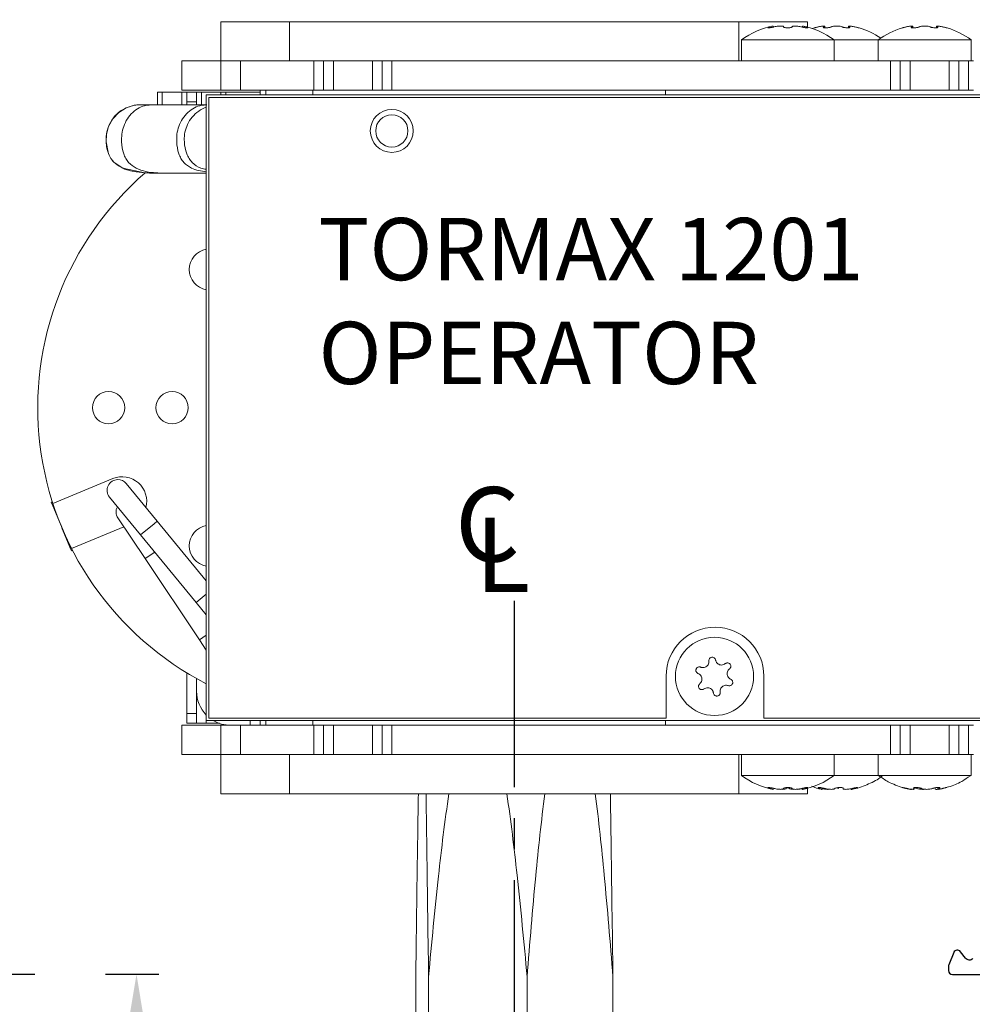
# Model space of a CAD drawing. Extents: x -45 to 58, y -166 to 127.
# Drawn here: x -25 to -22, y -8 to -4 of the extents above; entities that cross this region are included whole.
import ezdxf

# ---------------------------------------------------------------- set-up
doc = ezdxf.new("R2010")
doc.units = 0
doc.header["$MEASUREMENT"] = 0
doc.header["$PDMODE"] = 2
doc.header["$PDSIZE"] = -2
doc.linetypes.add('CENTER2', pattern=[1.125, 0.75, -0.125, 0.125, -0.125])
doc.layers.get('0').update_dxf_attribs({"linetype": 'CONTINUOUS'})
doc.layers.get('DEFPOINTS').update_dxf_attribs({"linetype": 'CONTINUOUS'})
doc.layers.add('DIM', color=1, linetype='CONTINUOUS')
doc.layers.add('TEXT', color=1, linetype='CONTINUOUS')
doc.styles.add('ROMAND', font='romand')
doc.styles.get("Standard").update_dxf_attribs({"font": 'ROMAND.SHX'})
doc.dimstyles.get("Standard").update_dxf_attribs({"dimtxt": 0.075, "dimasz": 0.2, "dimexe": 0.09, "dimexo": 0.06, "dimgap": 0.05, "dimtad": 1, "dimtih": 1, "dimtoh": 1, "dimdec": 3, "dimzin": 4, "dimdsep": 46, "dimtxsty": 'Standard', "dimcen": -0.09, "dimadec": 0, "dimazin": 0, "dimtfac": 1, "dimtdec": 3, "dimtofl": 0, "dimtmove": 0, "dimatfit": 2, "dimfxl": 1, "dimtolj": 1, "dimtzin": 4, "dimarcsym": 0})

# ---------------------------------------------------------------- blocks, each defined once
blk = doc.blocks.new('Backing Plate')
at = {"color": 1}
for p, q in [((-2.5327, -28.6849), (-2.5128, -28.6589)), ((-2.4853, -28.6624), (-2.4649, -28.7113)), ((-2.4637, -28.7174), (-2.4637, -28.7347)), ((-2.4797, -28.7507), (-3.6348, -28.7507))]:
    blk.add_line(p, q, dxfattribs=at)
at = {"color": 1, "extrusion": (0, 0, -1)}
for centre, start, end in [((2.5001, -28.6686), 37.3106, 157.3106), ((2.4797, -28.7174), 157.3106, 180), ((2.4797, -28.7347), 180, 270)]:
    blk.add_arc(centre, 0.016, start, end, dxfattribs=at)
at = {"color": 1}
blk.add_arc((-2.5486, -28.6728), 0.02, 225, 322.6894, dxfattribs=at)
blk = doc.blocks.new('*D300')
at = {"layer": 'DEFPOINTS', "color": 0}
for p in [(-20.4918, -3.2476), (-20.4918, -3.6074), (-25.5257, -5.2145)]:
    blk.add_point(p, dxfattribs=at)
at = {"layer": 'DIM', "color": 0, "lineweight": -2}
for p, q in [((-25.5257, -4.9645), (-25.5257, -3.1226)), ((-20.4918, -3.3574), (-20.4918, -3.1226)), ((-25.3257, -3.2476), (-20.6918, -3.2476))]:
    blk.add_line(p, q, dxfattribs=at)
at = {"layer": 'DIM', "color": 0}
for points in [[(-25.3257, -3.2143), (-25.3257, -3.2809), (-25.5257, -3.2476)], [(-20.6918, -3.2809), (-20.6918, -3.2143), (-20.4918, -3.2476)]]:
    blk.add_solid(points, dxfattribs=at)
at = {"layer": 'DIM', "color": 0, "insert": (-24.5752, -2.9325), "char_height": 0.25, "attachment_point": 5}
blk.add_mtext('\\A1;5" [127]', dxfattribs=at)
blk = doc.blocks.new('*D301')
at = {"layer": 'DEFPOINTS', "color": 0}
for p in [(-25.1024, -3.6286), (-26.2582, -8.1955), (-25.1024, -8.1955)]:
    blk.add_point(p, dxfattribs=at)
at = {"layer": 'DIM', "color": 0, "lineweight": -2}
for p, q in [((-25.3524, -3.6286), (-26.5082, -3.6286)), ((-26.2582, -3.8286), (-26.2582, -7.9955)), ((-25.3524, -8.1955), (-26.5082, -8.1955))]:
    blk.add_line(p, q, dxfattribs=at)
at = {"layer": 'DIM', "color": 0}
for points in [[(-26.2249, -3.8286), (-26.2916, -3.8286), (-26.2582, -3.6286)], [(-26.2916, -7.9955), (-26.2249, -7.9955), (-26.2582, -8.1955)]]:
    blk.add_solid(points, dxfattribs=at)
at = {"layer": 'DIM', "color": 0, "insert": (-27.8356, -6.037), "char_height": 0.25, "attachment_point": 5}
blk.add_mtext('\\A1;4 9/16" [116]', dxfattribs=at)
blk = doc.blocks.new('*D305')
at = {"layer": 'DEFPOINTS', "color": 0}
for p in [(-24.6041, -8.1955), (-24.9434, -9.6854), (-24.1993, -9.6854)]:
    blk.add_point(p, dxfattribs=at)
at = {"layer": 'DIM', "color": 0, "lineweight": -2}
for p, q in [((-24.8541, -8.1955), (-25.0684, -8.1955)), ((-24.9434, -8.3955), (-24.9434, -9.4854)), ((-24.4493, -9.6854), (-25.0684, -9.6854))]:
    blk.add_line(p, q, dxfattribs=at)
at = {"layer": 'DIM', "color": 0}
for points in [[(-24.9101, -8.3955), (-24.9767, -8.3955), (-24.9434, -8.1955)], [(-24.9767, -9.4854), (-24.9101, -9.4854), (-24.9434, -9.6854)]]:
    blk.add_solid(points, dxfattribs=at)
at = {"layer": 'DIM', "color": 0, "insert": (-26.2657, -9.0089), "char_height": 0.25, "attachment_point": 5}
blk.add_mtext('\\A1;1 1/2" [38]', dxfattribs=at)
blk = doc.blocks.new('Simultaneous Pair Arm & Shaft')
at = {"color": 7, "linetype": 'Continuous', "lineweight": 0}
for p, q in [((6.334, 6.3852), (6.3341, 5.692)), ((6.3853, 6.3852), (6.3854, 5.692)), ((6.7823, 6.3853), (6.7824, 5.692)), ((7.128, 6.3853), (7.1282, 5.6921))]:
    blk.add_line(p, q, dxfattribs=at)
for points, knots in [([(6.3444, 7.1227), (6.3425, 7.0177), (6.3387, 6.772), (6.3357, 6.5257), (6.334, 6.3852)], [0.6883472, 0.6883472, 0.6883472, 0.6883472, 0.8221245, 1, 1, 1, 1]), ([(6.3853, 6.3852), (6.3829, 6.5688), (6.3796, 6.8142), (6.376, 7.0599), (6.375, 7.1221), (6.375, 7.1227)], [0, 0, 0, 0, 0.2325222, 0.3107673, 0.3114866, 0.3114866, 0.3114866, 0.3114866]), ([(6.467, 7.1227), (6.4512, 7.0124), (6.4204, 6.767), (6.3978, 6.5206), (6.3853, 6.3852)], [0.6882415, 0.6882415, 0.6882415, 0.6882415, 0.8287383, 1, 1, 1, 1]), ([(6.7823, 6.3853), (6.7696, 6.5217), (6.7466, 6.768), (6.7167, 7.0137), (6.7007, 7.1227)], [0, 0, 0, 0, 0.1726993, 0.3116653, 0.3116653, 0.3116653, 0.3116653]), ([(6.8534, 7.1227), (6.8397, 7.0124), (6.8129, 6.7671), (6.7932, 6.5206), (6.7823, 6.3853)], [0.6882739, 0.6882739, 0.6882739, 0.6882739, 0.8287382, 1, 1, 1, 1]), ([(7.128, 6.3853), (7.117, 6.5218), (7.097, 6.768), (7.0709, 7.0137), (7.0569, 7.1227)], [0, 0, 0, 0, 0.1726993, 0.3116352, 0.3116352, 0.3116352, 0.3116352]), ([(7.1177, 7.1227), (7.1187, 7.0627), (7.1222, 6.8167), (7.1255, 6.5709), (7.128, 6.3853)], [0.3362156, 0.3362156, 0.3362156, 0.3362156, 0.4988273, 1, 1, 1, 1])]:
    blk.add_open_spline(points, degree=3, knots=knots, dxfattribs=at)
blk = doc.blocks.new('A$C11836')
at = {"layer": 'TEXT'}
for s, p in [('C', (-0.084, 0.3206)), ('L', (0.0493, 0.1178))]:
    blk.add_text(s, height=0.4951, dxfattribs=at).set_placement(p)
blk = doc.blocks.new('1102 Simultaneous Pair')
at = {"color": 7, "linetype": 'Continuous', "lineweight": 0}
for p, q in [((5.5491, 10.0966), (5.5491, 10.2541)), ((5.8247, 10.2541), (5.5491, 10.2541)), ((5.8247, 10.2541), (5.8247, 10.0966)), ((7.6357, 10.2541), (5.8247, 10.2541)), ((7.6357, 10.0966), (7.6357, 10.2541)), ((7.9113, 10.2541), (7.6357, 10.2541)), ((7.7732, 10.2366), (7.7732, 10.232)), ((7.8919, 10.232), (7.8919, 10.2366)), ((7.9113, 10.2541), (7.9113, 10.2323)), ((7.9814, 10.2356), (7.9814, 10.229)), ((8.0774, 10.2294), (8.0774, 10.2356)), ((8.0774, 10.2356), (8.0774, 10.2356)), ((8.3357, 10.2356), (8.3357, 10.229)), ((8.4317, 10.2294), (8.4317, 10.2356)), ((8.4317, 10.2356), (8.4317, 10.2356)), ((7.7778, 10.2332), (7.7732, 10.2321)), ((7.931, 10.2265), (7.9396, 10.2292)), ((7.6455, 10.0966), (7.6455, 10.1807)), ((7.6455, 10.1807), (8.0195, 10.1807)), ((8.0195, 10.1807), (8.0195, 10.0966)), ((8.0195, 10.1807), (8.1967, 10.1807)), ((8.1967, 10.0966), (8.1967, 10.1807)), ((8.1967, 10.1807), (8.5707, 10.1807)), ((8.5707, 10.1807), (8.5707, 10.0966)), ((5.3916, 10.0966), (5.3916, 9.9785)), ((5.5491, 10.0966), (5.3916, 10.0966)), ((5.5491, 10.0966), (5.5491, 9.9785)), ((5.6278, 10.0966), (5.5491, 10.0966)), ((5.6278, 10.0966), (5.6278, 9.9785)), ((5.9231, 10.0966), (5.6278, 10.0966)), ((5.9231, 10.0966), (5.9231, 9.9785)), ((5.9231, 10.0966), (5.9625, 10.0966)), ((5.9625, 10.0966), (5.9625, 9.9785)), ((6.0018, 10.0966), (5.9625, 10.0966)), ((6.0018, 10.0966), (6.0018, 9.9785)), ((6.1593, 10.0966), (6.0018, 10.0966)), ((6.1593, 9.9785), (6.1593, 10.0966)), ((6.1987, 10.0966), (6.1593, 10.0966)), ((6.1987, 9.9785), (6.1987, 10.0966)), ((6.1987, 10.0966), (6.238, 10.0966)), ((6.238, 9.9785), (6.238, 10.0966)), ((8.2459, 10.0966), (6.238, 10.0966)), ((8.2459, 10.0966), (8.2459, 9.9785)), ((8.2459, 10.0966), (8.2853, 10.0966)), ((8.2853, 9.9785), (8.2853, 10.0966)), ((8.3247, 10.0966), (8.2853, 10.0966)), ((8.3247, 9.9785), (8.3247, 10.0966)), ((8.4821, 10.0966), (8.3247, 10.0966)), ((8.4821, 10.0966), (8.4821, 9.9785)), ((8.5215, 10.0966), (8.4821, 10.0966)), ((8.5215, 10.0966), (8.5215, 9.9785)), ((8.5215, 10.0966), (8.5609, 10.0966)), ((8.5609, 10.0966), (8.5609, 9.9785)), ((8.5609, 10.0966), (8.5806, 10.0966)), ((5.3128, 9.9706), (5.2932, 9.9706)), ((5.2932, 9.9194), (5.2932, 9.9706)), ((5.3128, 9.9706), (5.3916, 9.9706)), ((5.5491, 9.9785), (5.3916, 9.9785)), ((5.3916, 9.9706), (5.3916, 9.9194)), ((5.3916, 9.9706), (5.4113, 9.9706)), ((5.4113, 9.9706), (5.4506, 9.9706)), ((5.4113, 9.9313), (5.4113, 9.9706)), ((5.4506, 9.9313), (5.4506, 9.9706)), ((5.4506, 9.9706), (5.4703, 9.9706)), ((5.4703, 9.9706), (5.5491, 9.9706)), ((5.4703, 9.9706), (5.4703, 9.9194)), ((5.49, 9.9588), (5.49, 7.4391)), ((9.3483, 9.9588), (5.49, 9.9588)), ((5.6278, 9.9785), (5.5491, 9.9785)), ((5.5688, 9.9706), (5.5491, 9.9706)), ((5.5688, 9.9706), (5.7065, 9.9706)), ((5.5688, 9.9706), (5.5688, 9.9588)), ((5.9231, 9.9785), (5.6278, 9.9785)), ((5.7065, 9.9588), (5.7065, 9.9785)), ((5.7297, 9.9588), (5.7297, 9.9785)), ((5.9197, 9.9785), (5.9197, 9.9588)), ((5.9625, 9.9785), (5.9231, 9.9785)), ((6.0018, 9.9785), (5.9625, 9.9785)), ((6.0018, 9.9785), (6.1593, 9.9785)), ((6.1987, 9.9785), (6.1593, 9.9785)), ((6.238, 9.9785), (6.1987, 9.9785)), ((8.2459, 9.9785), (6.238, 9.9785)), ((7.3404, 9.9588), (7.3404, 9.9785)), ((8.2853, 9.9785), (8.2459, 9.9785)), ((8.3247, 9.9785), (8.2853, 9.9785)), ((8.4821, 9.9785), (8.3247, 9.9785)), ((8.5215, 9.9785), (8.4821, 9.9785)), ((8.5609, 9.9785), (8.5215, 9.9785)), ((8.5806, 9.9785), (8.5609, 9.9785)), ((5.4506, 9.9313), (5.4113, 9.9313)), ((5.4113, 9.9194), (5.4113, 9.9313)), ((5.4506, 9.9194), (5.4506, 9.9313)), ((8.9172, 9.9482), (5.4999, 9.9482)), ((5.4999, 9.9482), (5.4999, 7.4482)), ((5.2438, 9.645), (5.2438, 9.6449)), ((5.2721, 9.6439), (5.2721, 9.6439)), ((5.1139, 8.4132), (4.8719, 8.313)), ((5.1669, 8.3935), (5.292, 8.2415)), ((5.2252, 8.1865), (5.1, 8.3384)), ((4.8655, 8.3185), (4.8697, 8.3202)), ((4.8718, 8.3033), (4.8655, 8.3185)), ((4.8718, 8.3033), (4.8748, 8.3045)), ((4.8718, 8.3033), (4.8984, 8.2391)), ((5.2432, 8.091), (5.1336, 8.2546)), ((4.8984, 8.2391), (4.8985, 8.2392)), ((4.9047, 8.2239), (4.8984, 8.2391)), ((4.9047, 8.2239), (4.9047, 8.2239)), ((4.9075, 8.217), (4.9075, 8.217)), ((4.9138, 8.2018), (4.9075, 8.217)), ((4.9473, 8.1312), (5.1579, 8.2184)), ((5.292, 8.2415), (5.49, 8.0011)), ((4.914, 8.2018), (4.9138, 8.2018)), ((4.9404, 8.1376), (4.9138, 8.2018)), ((5.4496, 7.914), (5.2252, 8.1865)), ((4.9404, 8.1376), (4.9434, 8.1388)), ((4.9467, 8.1224), (4.9404, 8.1376)), ((4.9508, 8.1241), (4.9467, 8.1224)), ((5.4626, 7.7636), (5.2432, 8.091)), ((5.49, 7.8648), (5.4496, 7.914)), ((5.49, 7.7227), (5.4626, 7.7636)), ((5.4113, 7.4667), (5.4113, 7.631)), ((7.3424, 7.4482), (7.3424, 7.6175)), ((7.7361, 7.6175), (7.7361, 7.4482)), ((5.4506, 7.4667), (5.4506, 7.608)), ((5.4506, 7.4667), (5.4113, 7.4667)), ((5.4113, 7.4273), (5.4113, 7.4667)), ((5.4506, 7.4273), (5.4506, 7.4667)), ((5.3916, 7.3013), (5.3916, 7.4194)), ((5.3916, 7.4194), (5.5491, 7.4194)), ((5.4506, 7.4273), (5.4113, 7.4273)), ((5.4506, 7.4273), (5.49, 7.4273)), ((5.49, 7.4391), (9.3483, 7.4391)), ((5.49, 7.4273), (5.5425, 7.4273)), ((5.4999, 7.4482), (7.3424, 7.4482)), ((5.5491, 7.3013), (5.5491, 7.4194)), ((5.5491, 7.4194), (5.6278, 7.4194)), ((5.6278, 7.3013), (5.6278, 7.4194)), ((5.6278, 7.4194), (5.9231, 7.4194)), ((5.6672, 7.4194), (5.6672, 7.4391)), ((5.7065, 7.4194), (5.7065, 7.4391)), ((5.7297, 7.4194), (5.7297, 7.4391)), ((5.9197, 7.4391), (5.9197, 7.4194)), ((5.9231, 7.4194), (5.9231, 7.3013)), ((5.9231, 7.4194), (5.9625, 7.4194)), ((5.9625, 7.4194), (5.9625, 7.3013)), ((6.0018, 7.4194), (5.9625, 7.4194)), ((6.0018, 7.4194), (6.0018, 7.3013)), ((6.0018, 7.4194), (6.1593, 7.4194)), ((6.1593, 7.3013), (6.1593, 7.4194)), ((6.1987, 7.4194), (6.1593, 7.4194)), ((6.1987, 7.3013), (6.1987, 7.4194)), ((6.1987, 7.4194), (6.238, 7.4194)), ((6.238, 7.3013), (6.238, 7.4194)), ((6.238, 7.4194), (8.2459, 7.4194)), ((7.3404, 7.4194), (7.3404, 7.4391)), ((7.7361, 7.4482), (9.3384, 7.4482)), ((8.2459, 7.4194), (8.2459, 7.3013)), ((8.2459, 7.4194), (8.2853, 7.4194)), ((8.2853, 7.3013), (8.2853, 7.4194)), ((8.3247, 7.4194), (8.2853, 7.4194)), ((8.3247, 7.3013), (8.3247, 7.4194)), ((8.3247, 7.4194), (8.4821, 7.4194)), ((8.4821, 7.4194), (8.4821, 7.3013)), ((8.5215, 7.4194), (8.4821, 7.4194)), ((8.5215, 7.4194), (8.5215, 7.3013)), ((8.5215, 7.4194), (8.5609, 7.4194)), ((8.5609, 7.3013), (8.5609, 7.4194)), ((8.5609, 7.4194), (8.5806, 7.4194)), ((5.3916, 7.3013), (5.5491, 7.3013)), ((5.5491, 7.3013), (5.6278, 7.3013)), ((5.5491, 7.1439), (5.5491, 7.3013)), ((5.6278, 7.3013), (5.9231, 7.3013)), ((5.8247, 7.3013), (5.8247, 7.1439)), ((5.9625, 7.3013), (5.9231, 7.3013)), ((5.9625, 7.3013), (6.0018, 7.3013)), ((6.0018, 7.3013), (6.1593, 7.3013)), ((6.1593, 7.3013), (6.1987, 7.3013)), ((6.238, 7.3013), (6.1987, 7.3013)), ((6.238, 7.3013), (8.2459, 7.3013)), ((7.6357, 7.1439), (7.6357, 7.3013)), ((7.6455, 7.2172), (7.6455, 7.3013)), ((8.0195, 7.3013), (8.0195, 7.2172)), ((8.1967, 7.2172), (8.1967, 7.3013)), ((8.2853, 7.3013), (8.2459, 7.3013)), ((8.2853, 7.3013), (8.3247, 7.3013)), ((8.3247, 7.3013), (8.4821, 7.3013)), ((8.4821, 7.3013), (8.5215, 7.3013)), ((8.5609, 7.3013), (8.5215, 7.3013)), ((8.5806, 7.3013), (8.5609, 7.3013)), ((8.5707, 7.3013), (8.5707, 7.2172)), ((8.0195, 7.2172), (7.6455, 7.2172)), ((8.1967, 7.2172), (8.0195, 7.2172)), ((8.5565, 7.2172), (8.1967, 7.2172)), ((8.5707, 7.2172), (8.5565, 7.2172)), ((5.5491, 7.1439), (5.8247, 7.1439)), ((5.8247, 7.1439), (7.6357, 7.1439)), ((7.6357, 7.1439), (7.9113, 7.1439)), ((7.7485, 7.1684), (7.7486, 7.1686)), ((7.7732, 7.1659), (7.7732, 7.1613)), ((7.7739, 7.1657), (7.7739, 7.1614)), ((7.8397, 7.1648), (7.8397, 7.1685)), ((7.8872, 7.1647), (7.8919, 7.1659)), ((7.8911, 7.1614), (7.8911, 7.1642)), ((7.8919, 7.1613), (7.8919, 7.1659)), ((7.9113, 7.1657), (7.9113, 7.1439)), ((7.9444, 7.1687), (7.9445, 7.1689)), ((7.9708, 7.1673), (7.9708, 7.1614)), ((8.0557, 7.164), (8.0557, 7.1658)), ((8.088, 7.1614), (8.088, 7.1642)), ((8.3396, 7.1651), (8.3401, 7.1647)), ((8.3419, 7.168), (8.3419, 7.1628)), ((8.4255, 7.1628), (8.4255, 7.1676)), ((8.4366, 7.1619), (8.4366, 7.1689))]:
    blk.add_line(p, q, dxfattribs=at)
at = {"color": 8, "linetype": 'Continuous', "lineweight": 0}
for p, q in [((7.7603, 10.2295), (7.7603, 10.2331)), ((7.9047, 10.2331), (7.9047, 10.2295)), ((7.9779, 10.2295), (7.9779, 10.2331)), ((8.0806, 10.2332), (8.0806, 10.2298)), ((8.3322, 10.2295), (8.3322, 10.2331)), ((8.4349, 10.2332), (8.4349, 10.2298)), ((5.3128, 9.9706), (5.3128, 9.9194)), ((5.5491, 9.9706), (5.5491, 9.9588)), ((5.2252, 8.1865), (5.2798, 8.2315)), ((5.2798, 8.2315), (5.292, 8.2415)), ((5.2432, 8.091), (5.2822, 8.1172)), ((5.4496, 7.914), (5.49, 7.9473)), ((5.4626, 7.7636), (5.49, 7.782)), ((5.49, 7.4273), (5.49, 7.4391)), ((7.7603, 7.1648), (7.7603, 7.1684)), ((7.9047, 7.1684), (7.9047, 7.1648)), ((7.9611, 7.1647), (7.9611, 7.1686)), ((8.0367, 7.1647), (8.0367, 7.1688)), ((8.1033, 7.1676), (8.1033, 7.1647)), ((8.3086, 7.1648), (8.3086, 7.1659)), ((8.3401, 7.1647), (8.3401, 7.1675)), ((8.3527, 7.1647), (8.3527, 7.1686)), ((8.442, 7.1689), (8.442, 7.1648))]:
    blk.add_line(p, q, dxfattribs=at)
at = {"color": 7, "linetype": 'Continuous', "lineweight": 0, "flags": 128}
for points in [[(7.986, 9.9588), (7.9744, 9.9594), (7.9357, 9.9588)], [(8.0559, 7.1654), (8.0558, 7.1662), (8.0536, 7.1675), (8.0497, 7.1684), (8.0447, 7.1689), (8.0391, 7.169), (8.0337, 7.1686), (8.0288, 7.1678), (8.0249, 7.1667), (8.0226, 7.1654), (8.0222, 7.1648), (8.0222, 7.1648)]]:
    blk.add_lwpolyline(points, dxfattribs=at)
at = {"color": 8, "linetype": 'Continuous', "lineweight": 0, "flags": 128}
blk.add_lwpolyline([(5.2245, 9.9189), (5.1991, 9.9171), (5.1672, 9.9071), (5.1374, 9.8886), (5.1129, 9.8629), (5.0961, 9.8324), (5.0877, 9.8003), (5.0867, 9.7699), (5.0961, 9.7219), (5.1058, 9.7031), (5.1187, 9.6873), (5.1532, 9.664), (5.243, 9.645), (5.2613, 9.6441), (5.2719, 9.6439), (5.273, 9.6439), (5.2734, 9.644), (5.274, 9.6443), (5.2759, 9.6451), (5.2759, 9.6451)], dxfattribs=at)
at = {"color": 7, "linetype": 'Continuous', "lineweight": 0}
for centre, radius in [((6.2373, 9.8139), 0.0866), ((6.2373, 9.8139), 0.065), ((5.0963, 8.699), 0.065), ((5.3522, 8.699), 0.065), ((7.5373, 7.6163), 0.1575)]:
    blk.add_circle(centre, radius, dxfattribs=at)
for centre, radius, start, end in [((7.8325, 9.9273), 0.315, 100.8839, 126.4236), ((7.8325, 9.9273), 0.315, 53.5764, 79.1154), ((8.0294, 9.9273), 0.315, 55.7711, 73.2717), ((8.3837, 9.9273), 0.315, 106.5562, 126.4236), ((8.3837, 9.9273), 0.315, 53.5764, 73.2717), ((6.0609, 8.699), 1.25, 130.8187, 242.8261), ((5.5041, 9.2557), 0.0827, 99.8118, 260.1882), ((5.1515, 8.3223), 0.0984, 344.9256, 112.5), ((5.1335, 8.366), 0.0433, 90, 219.4688), ((5.1335, 8.366), 0.0433, 39.4688, 90), ((6.0609, 8.699), 1.25, 197.9838, 198.3964), ((5.1696, 8.2787), 0.0433, 150.7677, 213.8209), ((6.0609, 8.699), 1.25, 201.5833, 203.4348), ((5.5041, 8.1422), 0.0827, 99.8118, 260.1882), ((6.0609, 8.699), 1.25, 206.6217, 207.0162), ((7.5392, 7.6175), 0.1969, 0, 180), ((5.5884, 7.5572), 0.1378, 180, 224.4153), ((5.5884, 7.5572), 0.1378, 238.9973, 270), ((7.8325, 7.4706), 0.315, 233.5764, 259.1154), ((7.8325, 7.4706), 0.315, 280.8839, 306.4236)]:
    blk.add_arc(centre, radius, start, end, dxfattribs=at)
for points, knots in [([(7.7731, 10.2366), (7.7729, 10.2366), (7.7725, 10.2365), (7.7687, 10.2354), (7.7642, 10.2342), (7.7611, 10.2333), (7.7603, 10.2331)], [0, 0, 0, 0, 0.281058, 0.58637, 0.897561, 1, 1, 1, 1]), ([(7.7773, 10.2331), (7.7799, 10.2337), (7.7851, 10.235), (7.7938, 10.2363), (7.802, 10.2368), (7.8088, 10.2365), (7.8135, 10.2355), (7.8153, 10.2343), (7.8155, 10.2334), (7.8155, 10.2332)], [0, 0, 0, 0, 0.162612, 0.325399, 0.483941, 0.63852, 0.792481, 0.949221, 1, 1, 1, 1]), ([(7.8496, 10.2332), (7.8499, 10.2339), (7.8505, 10.2351), (7.8549, 10.2363), (7.8613, 10.2368), (7.8692, 10.2364), (7.8775, 10.2354), (7.8838, 10.2342), (7.8869, 10.2333), (7.8877, 10.2331)], [0, 0, 0, 0, 0.162226, 0.324626, 0.482839, 0.637272, 0.791312, 0.948316, 1, 1, 1, 1]), ([(7.9047, 10.2331), (7.9024, 10.2337), (7.8977, 10.235), (7.8934, 10.2362), (7.8915, 10.2367), (7.892, 10.2366), (7.892, 10.2366)], [0, 0, 0, 0, 0.321073, 0.642494, 0.955531, 1, 1, 1, 1]), ([(7.9564, 10.2332), (7.9592, 10.2339), (7.9649, 10.2351), (7.9724, 10.2363), (7.978, 10.2368), (7.9812, 10.2364), (7.9817, 10.2354), (7.98, 10.2342), (7.9783, 10.2333), (7.9779, 10.2331)], [0, 0, 0, 0, 0.162226, 0.324626, 0.482839, 0.637272, 0.791312, 0.948316, 1, 1, 1, 1]), ([(8.0074, 10.2331), (8.009, 10.2337), (8.0122, 10.235), (8.0198, 10.2363), (8.0281, 10.2368), (8.0365, 10.2365), (8.0441, 10.2355), (8.0487, 10.2343), (8.0507, 10.2334), (8.0511, 10.2332)], [0, 0, 0, 0, 0.162612, 0.325399, 0.483941, 0.63852, 0.792481, 0.949221, 1, 1, 1, 1]), ([(8.0806, 10.2332), (8.0795, 10.2339), (8.0772, 10.2351), (8.0772, 10.2363), (8.08, 10.2368), (8.0852, 10.2364), (8.0922, 10.2354), (8.0984, 10.2342), (8.102, 10.2333), (8.1029, 10.2331)], [0, 0, 0, 0, 0.162226, 0.324626, 0.482839, 0.637272, 0.791312, 0.948316, 1, 1, 1, 1]), ([(8.3107, 10.2332), (8.3135, 10.2339), (8.3192, 10.2351), (8.3267, 10.2363), (8.3324, 10.2368), (8.3355, 10.2364), (8.336, 10.2354), (8.3344, 10.2342), (8.3326, 10.2333), (8.3322, 10.2331)], [0, 0, 0, 0, 0.162226, 0.324626, 0.482839, 0.637272, 0.791312, 0.948316, 1, 1, 1, 1]), ([(8.3617, 10.2331), (8.3633, 10.2337), (8.3666, 10.235), (8.3741, 10.2363), (8.3825, 10.2368), (8.3909, 10.2365), (8.3984, 10.2355), (8.4031, 10.2343), (8.405, 10.2334), (8.4055, 10.2332)], [0, 0, 0, 0, 0.162612, 0.325399, 0.483941, 0.63852, 0.792481, 0.949221, 1, 1, 1, 1]), ([(8.4349, 10.2332), (8.4338, 10.2339), (8.4315, 10.2351), (8.4316, 10.2363), (8.4343, 10.2368), (8.4395, 10.2364), (8.4465, 10.2354), (8.4528, 10.2342), (8.4564, 10.2333), (8.4573, 10.2331)], [0, 0, 0, 0, 0.162226, 0.324626, 0.482839, 0.637272, 0.791312, 0.948316, 1, 1, 1, 1]), ([(7.7603, 10.2331), (7.7587, 10.2326), (7.7555, 10.2317), (7.7525, 10.2304), (7.7513, 10.2295), (7.7522, 10.2289), (7.7549, 10.2289), (7.759, 10.2293), (7.7642, 10.2301), (7.7699, 10.2312), (7.7744, 10.2323), (7.7767, 10.2329), (7.7773, 10.2331)], [0, 0, 0, 0, 0.110542, 0.221131, 0.330274, 0.436426, 0.539835, 0.641988, 0.744829, 0.849951, 0.958006, 1, 1, 1, 1]), ([(7.8155, 10.2332), (7.8157, 10.2328), (7.8162, 10.2318), (7.8193, 10.2306), (7.8238, 10.2297), (7.8293, 10.2292), (7.8351, 10.2292), (7.8405, 10.2296), (7.845, 10.2304), (7.8483, 10.2315), (7.8494, 10.2325), (7.8495, 10.2331), (7.8496, 10.2332)], [0, 0, 0, 0, 0.11195, 0.22395, 0.334446, 0.441963, 0.546831, 0.650571, 0.755106, 0.861968, 0.97173, 1, 1, 1, 1]), ([(7.8877, 10.2331), (7.8895, 10.2326), (7.8931, 10.2317), (7.8991, 10.2304), (7.9047, 10.2295), (7.9093, 10.2289), (7.9124, 10.2289), (7.9137, 10.2293), (7.9131, 10.2301), (7.9108, 10.2312), (7.9076, 10.2323), (7.9054, 10.2329), (7.9047, 10.2331)], [0, 0, 0, 0, 0.110542, 0.221131, 0.330274, 0.436426, 0.539835, 0.641988, 0.744829, 0.849951, 0.958006, 1, 1, 1, 1]), ([(7.9398, 10.2293), (7.9397, 10.2292), (7.9396, 10.2292), (7.9413, 10.2296), (7.9446, 10.2304), (7.9493, 10.2315), (7.9535, 10.2325), (7.9559, 10.2331), (7.9564, 10.2332)], [0, 0, 0, 0, 0.093842, 0.301281, 0.510309, 0.723992, 0.94347, 1, 1, 1, 1]), ([(7.9779, 10.2331), (7.977, 10.2326), (7.9754, 10.2317), (7.9754, 10.2304), (7.9773, 10.2295), (7.9809, 10.2289), (7.9858, 10.2289), (7.9914, 10.2293), (7.997, 10.2301), (8.0022, 10.2312), (8.0056, 10.2323), (8.007, 10.2329), (8.0074, 10.2331)], [0, 0, 0, 0, 0.110542, 0.221131, 0.330274, 0.436426, 0.539835, 0.641988, 0.744829, 0.849951, 0.958006, 1, 1, 1, 1]), ([(8.0511, 10.2332), (8.0523, 10.2328), (8.0546, 10.2318), (8.0599, 10.2306), (8.0657, 10.2297), (8.0715, 10.2292), (8.0766, 10.2292), (8.0804, 10.2296), (8.0826, 10.2304), (8.083, 10.2315), (8.082, 10.2325), (8.0808, 10.2331), (8.0806, 10.2332)], [0, 0, 0, 0, 0.11195, 0.22395, 0.334446, 0.441963, 0.546831, 0.650571, 0.755106, 0.861968, 0.97173, 1, 1, 1, 1]), ([(8.1029, 10.2331), (8.1049, 10.2326), (8.1088, 10.2317), (8.114, 10.2304), (8.1179, 10.2295), (8.12, 10.229), (8.1199, 10.229), (8.1199, 10.229)], [0, 0, 0, 0, 0.22119, 0.442473, 0.660864, 0.87327, 1, 1, 1, 1]), ([(8.2941, 10.2293), (8.2941, 10.2292), (8.2939, 10.2292), (8.2956, 10.2296), (8.2989, 10.2304), (8.3036, 10.2315), (8.3078, 10.2325), (8.3102, 10.2331), (8.3107, 10.2332)], [0, 0, 0, 0, 0.093842, 0.301281, 0.510309, 0.723992, 0.94347, 1, 1, 1, 1]), ([(8.3322, 10.2331), (8.3314, 10.2326), (8.3297, 10.2317), (8.3297, 10.2304), (8.3316, 10.2295), (8.3353, 10.2289), (8.3401, 10.2289), (8.3457, 10.2293), (8.3513, 10.2301), (8.3565, 10.2312), (8.3599, 10.2323), (8.3613, 10.2329), (8.3617, 10.2331)], [0, 0, 0, 0, 0.110542, 0.221131, 0.330274, 0.436426, 0.539835, 0.641988, 0.744829, 0.849951, 0.958006, 1, 1, 1, 1]), ([(8.4055, 10.2332), (8.4066, 10.2328), (8.409, 10.2318), (8.4142, 10.2306), (8.4201, 10.2297), (8.4259, 10.2292), (8.4309, 10.2292), (8.4347, 10.2296), (8.4369, 10.2304), (8.4374, 10.2315), (8.4363, 10.2325), (8.4352, 10.2331), (8.4349, 10.2332)], [0, 0, 0, 0, 0.11195, 0.22395, 0.334446, 0.441963, 0.546831, 0.650571, 0.755106, 0.861968, 0.97173, 1, 1, 1, 1]), ([(8.4573, 10.2331), (8.4592, 10.2326), (8.4631, 10.2317), (8.4684, 10.2304), (8.4722, 10.2295), (8.4743, 10.229), (8.4743, 10.229), (8.4743, 10.229)], [0, 0, 0, 0, 0.22119, 0.442473, 0.660864, 0.87327, 1, 1, 1, 1]), ([(5.254, 9.6448), (5.2385, 9.6457), (5.2022, 9.6479), (5.1537, 9.6604), (5.119, 9.6847), (5.1, 9.7103), (5.0874, 9.7448), (5.0844, 9.7862), (5.0932, 9.8306), (5.1145, 9.869), (5.1506, 9.9026), (5.1828, 9.9122), (5.1992, 9.9171)], [0, 0, 0, 0, 0.10702, 0.249389, 0.337282, 0.391899, 0.465657, 0.58647, 0.671892, 0.772266, 0.883991, 1, 1, 1, 1]), ([(5.196, 9.9165), (5.2008, 9.9174), (5.208, 9.9187), (5.2175, 9.9193), (5.222, 9.9194), (5.2243, 9.9194)], [0, 0, 0, 0, 0.500005, 0.750006, 1, 1, 1, 1]), ([(5.2243, 9.9194), (5.2261, 9.9194), (5.2297, 9.9194), (5.2568, 9.9194), (5.2703, 9.9194)], [0, 0, 0, 0, 0.500526, 1, 1, 1, 1]), ([(5.269, 9.9194), (5.3063, 9.9194), (5.3807, 9.9194), (5.4553, 9.9194), (5.4926, 9.9194)], [0, 0, 0, 0, 0.499995, 1, 1, 1, 1]), ([(5.2767, 9.9194), (5.3379, 9.9194), (5.409, 9.9194), (5.4801, 9.9194), (5.49, 9.9194)], [0, 0, 0, 0, 0.860177, 1, 1, 1, 1]), ([(5.49, 9.9096), (5.4874, 9.9088), (5.4735, 9.9047), (5.4514, 9.8893), (5.4267, 9.8641), (5.41, 9.8334), (5.4015, 9.8014), (5.4009, 9.7637), (5.4061, 9.73), (5.42, 9.7029), (5.4378, 9.6816), (5.4613, 9.6637), (5.4826, 9.6605), (5.49, 9.6594)], [0, 0, 0, 0, 0.024915, 0.130616, 0.237712, 0.34272, 0.442541, 0.534362, 0.681953, 0.745609, 0.807082, 0.932601, 1, 1, 1, 1]), ([(5.313, 9.6439), (5.3011, 9.6439), (5.2772, 9.6439), (5.2738, 9.6439), (5.2721, 9.6439)], [0, 0, 0, 0, 0.496605, 1, 1, 1, 1]), ([(5.49, 9.6439), (5.4678, 9.6439), (5.4083, 9.6439), (5.349, 9.6439), (5.3118, 9.6439)], [0, 0, 0, 0, 0.3737926, 1, 1, 1, 1]), ([(7.5146, 7.6784), (7.5147, 7.6757), (7.5148, 7.6704), (7.5115, 7.6627), (7.5062, 7.6567), (7.4992, 7.6528), (7.4915, 7.6513), (7.4854, 7.6521), (7.4822, 7.6533), (7.4814, 7.6536)], [0, 0, 0, 0, 0.162219, 0.324647, 0.482073, 0.635116, 0.787836, 0.944166, 1, 1, 1, 1]), ([(7.5418, 7.6822), (7.5414, 7.6838), (7.5406, 7.6869), (7.5374, 7.6906), (7.5333, 7.6931), (7.5287, 7.694), (7.5241, 7.6933), (7.52, 7.6913), (7.5168, 7.688), (7.5148, 7.6839), (7.5144, 7.6805), (7.5146, 7.6787), (7.5146, 7.6784)], [0, 0, 0, 0, 0.11358, 0.227223, 0.338978, 0.447115, 0.552127, 0.655898, 0.760724, 0.868386, 0.979513, 1, 1, 1, 1]), ([(7.5806, 7.6677), (7.5784, 7.6662), (7.5739, 7.6632), (7.5657, 7.6618), (7.5577, 7.663), (7.5506, 7.6668), (7.5453, 7.6725), (7.5427, 7.678), (7.542, 7.6814), (7.5418, 7.6822)], [0, 0, 0, 0, 0.163218, 0.32665, 0.484912, 0.638321, 0.790846, 0.946516, 1, 1, 1, 1]), ([(7.5976, 7.646), (7.5987, 7.6471), (7.6011, 7.6493), (7.603, 7.6538), (7.6033, 7.6586), (7.6019, 7.6632), (7.5992, 7.6669), (7.5955, 7.6696), (7.5912, 7.6709), (7.5866, 7.6708), (7.583, 7.6694), (7.5812, 7.6681), (7.5806, 7.6677)], [0, 0, 0, 0, 0.110618, 0.221292, 0.330226, 0.435507, 0.537411, 0.637748, 0.738872, 0.84272, 0.950118, 1, 1, 1, 1]), ([(7.4814, 7.6536), (7.4798, 7.6541), (7.4768, 7.6551), (7.4719, 7.6545), (7.4676, 7.6523), (7.4643, 7.6489), (7.4624, 7.6447), (7.462, 7.6401), (7.463, 7.6357), (7.4654, 7.6318), (7.4684, 7.6293), (7.4704, 7.6284), (7.4711, 7.6282)], [0, 0, 0, 0, 0.110618, 0.221292, 0.330226, 0.435507, 0.537411, 0.637748, 0.738872, 0.84272, 0.950118, 1, 1, 1, 1]), ([(7.4711, 7.6282), (7.4735, 7.627), (7.4783, 7.6246), (7.4836, 7.6182), (7.4866, 7.6106), (7.4868, 7.6026), (7.4846, 7.5951), (7.4811, 7.5901), (7.4785, 7.5878), (7.4779, 7.5873)], [0, 0, 0, 0, 0.163218, 0.32665, 0.484912, 0.638321, 0.790846, 0.946516, 1, 1, 1, 1]), ([(7.6024, 7.6048), (7.6, 7.6061), (7.5953, 7.6087), (7.5903, 7.6154), (7.5878, 7.623), (7.5878, 7.631), (7.5904, 7.6384), (7.5941, 7.6433), (7.5968, 7.6455), (7.5976, 7.646)], [0, 0, 0, 0, 0.162219, 0.324647, 0.482073, 0.635116, 0.787836, 0.944166, 1, 1, 1, 1]), ([(7.4779, 7.5873), (7.4767, 7.5861), (7.4745, 7.5839), (7.4728, 7.5793), (7.4727, 7.5745), (7.4743, 7.57), (7.4771, 7.5663), (7.4809, 7.5638), (7.4853, 7.5627), (7.4899, 7.5631), (7.4931, 7.5644), (7.4946, 7.5655), (7.4948, 7.5656)], [0, 0, 0, 0, 0.11358, 0.227223, 0.338978, 0.447115, 0.552127, 0.655898, 0.760724, 0.868386, 0.979513, 1, 1, 1, 1]), ([(7.5601, 7.553), (7.5599, 7.5557), (7.5595, 7.5611), (7.5624, 7.5689), (7.5675, 7.5752), (7.5743, 7.5794), (7.5819, 7.5812), (7.588, 7.5807), (7.5913, 7.5796), (7.5921, 7.5794)], [0, 0, 0, 0, 0.163218, 0.32665, 0.484912, 0.638321, 0.790846, 0.946516, 1, 1, 1, 1]), ([(7.5921, 7.5794), (7.5936, 7.579), (7.5967, 7.5781), (7.6015, 7.579), (7.6057, 7.5813), (7.6088, 7.5849), (7.6106, 7.5892), (7.6108, 7.5937), (7.6096, 7.5981), (7.607, 7.6019), (7.6043, 7.604), (7.6026, 7.6047), (7.6024, 7.6048)], [0, 0, 0, 0, 0.11358, 0.227223, 0.338978, 0.447115, 0.552127, 0.655898, 0.760724, 0.868386, 0.979513, 1, 1, 1, 1]), ([(7.4948, 7.5656), (7.4971, 7.567), (7.5017, 7.5698), (7.5099, 7.5708), (7.5178, 7.5692), (7.5247, 7.5651), (7.5298, 7.5592), (7.5322, 7.5535), (7.5327, 7.5501), (7.5329, 7.5492)], [0, 0, 0, 0, 0.162219, 0.324647, 0.482073, 0.635116, 0.787836, 0.944166, 1, 1, 1, 1]), ([(7.5329, 7.5492), (7.5332, 7.5476), (7.5339, 7.5445), (7.5369, 7.5406), (7.5409, 7.538), (7.5455, 7.5368), (7.5501, 7.5373), (7.5543, 7.5392), (7.5576, 7.5423), (7.5598, 7.5463), (7.5604, 7.5501), (7.5601, 7.5523), (7.5601, 7.553)], [0, 0, 0, 0, 0.110618, 0.221292, 0.330226, 0.435507, 0.537411, 0.637748, 0.738872, 0.84272, 0.950118, 1, 1, 1, 1]), ([(8.2152, 7.2176), (8.2117, 7.2146), (8.1925, 7.1984), (8.1506, 7.1794), (8.1118, 7.1639), (8.091, 7.1618), (8.0907, 7.1618)], [0, 0, 0, 0, 0.101807, 0.544908, 0.993446, 1, 1, 1, 1]), ([(8.2968, 7.1681), (8.2764, 7.1749), (8.2412, 7.1866), (8.2111, 7.2081), (8.1984, 7.2171)], [0, 0, 0, 0, 0.580022, 1, 1, 1, 1]), ([(8.5681, 7.2164), (8.5567, 7.2084), (8.5295, 7.1895), (8.492, 7.1727), (8.4661, 7.1676), (8.459, 7.1661)], [0, 0, 0, 0, 0.346201, 0.820624, 1, 1, 1, 1]), ([(7.7773, 7.1648), (7.7756, 7.1653), (7.772, 7.1663), (7.766, 7.1675), (7.7603, 7.1685), (7.7557, 7.169), (7.7527, 7.1691), (7.7514, 7.1687), (7.7519, 7.1679), (7.7543, 7.1667), (7.7574, 7.1657), (7.7597, 7.165), (7.7603, 7.1648)], [0, 0, 0, 0, 0.110542, 0.221131, 0.330274, 0.436426, 0.539835, 0.641988, 0.744829, 0.849951, 0.958006, 1, 1, 1, 1]), ([(7.7603, 7.1648), (7.7627, 7.1642), (7.7674, 7.1629), (7.7716, 7.1617), (7.7735, 7.1612), (7.7731, 7.1613), (7.773, 7.1613)], [0, 0, 0, 0, 0.321073, 0.642494, 0.955531, 1, 1, 1, 1]), ([(7.7738, 7.1613), (7.7735, 7.1613), (7.7731, 7.1613), (7.7714, 7.1617), (7.7712, 7.1617)], [0, 0, 0, 0, 0.877486, 1, 1, 1, 1]), ([(7.8155, 7.1647), (7.8152, 7.1641), (7.8146, 7.1628), (7.8102, 7.1616), (7.8037, 7.1612), (7.7959, 7.1615), (7.7875, 7.1625), (7.7813, 7.1638), (7.7781, 7.1646), (7.7773, 7.1648)], [0, 0, 0, 0, 0.162226, 0.324626, 0.482839, 0.637272, 0.791312, 0.948316, 1, 1, 1, 1]), ([(7.7991, 7.1615), (7.8001, 7.1615), (7.8012, 7.1615), (7.8018, 7.1617), (7.8019, 7.1617)], [0, 0, 0, 0, 0.857319, 1, 1, 1, 1]), ([(7.8252, 7.1647), (7.8246, 7.1641), (7.8232, 7.1628), (7.8178, 7.1617), (7.8118, 7.1612), (7.8075, 7.1614), (7.806, 7.1615)], [0, 0, 0, 0, 0.284782, 0.569871, 0.847609, 1, 1, 1, 1]), ([(7.8496, 7.1647), (7.8493, 7.1652), (7.8489, 7.1661), (7.8458, 7.1673), (7.8412, 7.1683), (7.8357, 7.1687), (7.83, 7.1688), (7.8246, 7.1683), (7.82, 7.1675), (7.8168, 7.1664), (7.8156, 7.1654), (7.8155, 7.1648), (7.8155, 7.1647)], [0, 0, 0, 0, 0.11195, 0.22395, 0.334446, 0.441963, 0.546831, 0.650571, 0.755106, 0.861968, 0.97173, 1, 1, 1, 1]), ([(7.8402, 7.1686), (7.8389, 7.1685), (7.8357, 7.1683), (7.8313, 7.1675), (7.8274, 7.1664), (7.8257, 7.1654), (7.8253, 7.1648), (7.8252, 7.1647)], [0, 0, 0, 0, 0.172006, 0.419708, 0.672925, 0.933012, 1, 1, 1, 1]), ([(7.8333, 7.1678), (7.8346, 7.1674), (7.8374, 7.1667), (7.8392, 7.1657), (7.8396, 7.165), (7.8397, 7.1648)], [0, 0, 0, 0, 0.4041, 0.833228, 1, 1, 1, 1]), ([(7.8397, 7.1648), (7.8404, 7.1642), (7.8416, 7.1629), (7.8468, 7.1617), (7.853, 7.1612), (7.8574, 7.1614), (7.8591, 7.1615)], [0, 0, 0, 0, 0.28021, 0.560723, 0.83392, 1, 1, 1, 1]), ([(7.8877, 7.1648), (7.8851, 7.1642), (7.88, 7.1629), (7.8712, 7.1617), (7.863, 7.1612), (7.8563, 7.1615), (7.8516, 7.1624), (7.8497, 7.1637), (7.8496, 7.1645), (7.8496, 7.1647)], [0, 0, 0, 0, 0.162612, 0.325399, 0.483941, 0.63852, 0.792481, 0.949221, 1, 1, 1, 1]), ([(7.8919, 7.1644), (7.8898, 7.1639), (7.8851, 7.1628), (7.8772, 7.1617), (7.8702, 7.1612), (7.8671, 7.1614), (7.8659, 7.1615)], [0, 0, 0, 0, 0.2234268, 0.5259754, 0.8206329, 1, 1, 1, 1]), ([(7.9047, 7.1648), (7.9063, 7.1653), (7.9096, 7.1663), (7.9126, 7.1675), (7.9138, 7.1685), (7.9129, 7.169), (7.9102, 7.1691), (7.906, 7.1687), (7.9009, 7.1679), (7.8952, 7.1667), (7.8907, 7.1657), (7.8884, 7.165), (7.8877, 7.1648)], [0, 0, 0, 0, 0.110542, 0.221131, 0.330274, 0.436426, 0.539835, 0.641988, 0.744829, 0.849951, 0.958006, 1, 1, 1, 1]), ([(7.8914, 7.1614), (7.8913, 7.1614), (7.891, 7.1612), (7.8932, 7.1615), (7.8977, 7.1625), (7.9029, 7.1638), (7.9062, 7.1646), (7.907, 7.1648)], [0, 0, 0, 0, 0.089152, 0.361147, 0.632448, 0.908972, 1, 1, 1, 1]), ([(7.892, 7.1613), (7.8921, 7.1614), (7.8925, 7.1615), (7.8964, 7.1625), (7.9009, 7.1638), (7.904, 7.1646), (7.9047, 7.1648)], [0, 0, 0, 0, 0.281058, 0.58637, 0.897561, 1, 1, 1, 1]), ([(7.9681, 7.1617), (7.9679, 7.1618), (7.9545, 7.1631), (7.9419, 7.1683), (7.9295, 7.1735)], [0, 0, 0, 0, 0.016606, 1, 1, 1, 1]), ([(7.9819, 7.1647), (7.9802, 7.1652), (7.9769, 7.1661), (7.9709, 7.1673), (7.9651, 7.1683), (7.9601, 7.1687), (7.9565, 7.1688), (7.9546, 7.1683), (7.9545, 7.1675), (7.9563, 7.1664), (7.9589, 7.1654), (7.9608, 7.1648), (7.9611, 7.1647)], [0, 0, 0, 0, 0.11195, 0.22395, 0.334446, 0.441963, 0.546831, 0.650571, 0.755106, 0.861968, 0.97173, 1, 1, 1, 1]), ([(7.9611, 7.1647), (7.9632, 7.1641), (7.9672, 7.1628), (7.9704, 7.1617), (7.9705, 7.1615), (7.9705, 7.1614)], [0, 0, 0, 0, 0.375331, 0.751066, 1, 1, 1, 1]), ([(7.9706, 7.1613), (7.9703, 7.1613), (7.9699, 7.1613), (7.9682, 7.1617), (7.9681, 7.1617)], [0, 0, 0, 0, 0.931954, 1, 1, 1, 1]), ([(7.9707, 7.1642), (7.9725, 7.1638), (7.977, 7.1628), (7.9848, 7.1617), (7.9924, 7.1612), (7.9972, 7.1613), (7.9985, 7.1617), (7.9987, 7.1617)], [0, 0, 0, 0, 0.177805, 0.446884, 0.708944, 0.964455, 1, 1, 1, 1]), ([(8.0222, 7.1648), (8.0216, 7.1642), (8.0203, 7.1629), (8.0151, 7.1617), (8.008, 7.1612), (7.9999, 7.1615), (7.9916, 7.1624), (7.9856, 7.1637), (7.9826, 7.1645), (7.9819, 7.1647)], [0, 0, 0, 0, 0.162612, 0.325399, 0.483941, 0.63852, 0.792481, 0.949221, 1, 1, 1, 1]), ([(8.0286, 7.1678), (8.0292, 7.1677), (8.0315, 7.1673), (8.0344, 7.1664), (8.0362, 7.1654), (8.0366, 7.1648), (8.0367, 7.1647)], [0, 0, 0, 0, 0.134714, 0.512292, 0.900112, 1, 1, 1, 1]), ([(8.0903, 7.1647), (8.0876, 7.1641), (8.0822, 7.1628), (8.0735, 7.1616), (8.0658, 7.1612), (8.0599, 7.1615), (8.0563, 7.1625), (8.0554, 7.1638), (8.0558, 7.1646), (8.0559, 7.1648)], [0, 0, 0, 0, 0.162226, 0.324626, 0.482839, 0.637272, 0.791312, 0.948316, 1, 1, 1, 1]), ([(8.0882, 7.1614), (8.0882, 7.1614), (8.0878, 7.1612), (8.0898, 7.1615), (8.0942, 7.1624), (8.0993, 7.1637), (8.1025, 7.1645), (8.1033, 7.1647)], [0, 0, 0, 0, 0.073393, 0.350947, 0.62739, 0.908824, 1, 1, 1, 1]), ([(8.1033, 7.1647), (8.1051, 7.1652), (8.1085, 7.1661), (8.1121, 7.1673), (8.1139, 7.1683), (8.1136, 7.1687), (8.1115, 7.1688), (8.1079, 7.1683), (8.103, 7.1675), (8.0974, 7.1664), (8.093, 7.1654), (8.0908, 7.1648), (8.0903, 7.1647)], [0, 0, 0, 0, 0.11195, 0.22395, 0.334446, 0.441963, 0.546831, 0.650571, 0.755106, 0.861968, 0.97173, 1, 1, 1, 1]), ([(8.313, 7.1648), (8.3111, 7.1653), (8.3071, 7.1663), (8.3016, 7.1675), (8.2971, 7.1685), (8.2944, 7.169), (8.2933, 7.1691), (8.2936, 7.169), (8.2936, 7.169)], [0, 0, 0, 0, 0.2043728, 0.4088323, 0.6106193, 0.8068759, 0.9980608, 1, 1, 1, 1]), ([(8.2945, 7.1686), (8.2952, 7.1684), (8.2968, 7.1679), (8.301, 7.1667), (8.3052, 7.1657), (8.3078, 7.165), (8.3086, 7.1648)], [0, 0, 0, 0, 0.287255, 0.580885, 0.882704, 1, 1, 1, 1]), ([(8.3086, 7.1648), (8.3113, 7.1642), (8.3169, 7.1629), (8.3239, 7.1617), (8.3287, 7.1612), (8.3309, 7.1613), (8.3306, 7.1618), (8.3305, 7.1619)], [0, 0, 0, 0, 0.235455, 0.471165, 0.700728, 0.924552, 1, 1, 1, 1]), ([(8.3401, 7.1647), (8.3409, 7.1641), (8.3425, 7.1628), (8.3413, 7.1616), (8.3375, 7.1612), (8.3314, 7.1615), (8.3239, 7.1625), (8.3175, 7.1638), (8.3139, 7.1646), (8.313, 7.1648)], [0, 0, 0, 0, 0.162226, 0.324626, 0.482839, 0.637272, 0.791312, 0.948316, 1, 1, 1, 1]), ([(8.3716, 7.1647), (8.3706, 7.1652), (8.3687, 7.1661), (8.3639, 7.1673), (8.3582, 7.1683), (8.3524, 7.1687), (8.347, 7.1688), (8.3426, 7.1684), (8.3399, 7.1675), (8.3387, 7.1668), (8.339, 7.1663), (8.339, 7.1662)], [0, 0, 0, 0, 0.127758, 0.255572, 0.381671, 0.504368, 0.624044, 0.742432, 0.861728, 0.983679, 1, 1, 1, 1]), ([(8.3419, 7.1675), (8.3437, 7.1671), (8.3474, 7.1664), (8.3509, 7.1654), (8.3524, 7.1648), (8.3527, 7.1647)], [0, 0, 0, 0, 0.4333123, 0.8839362, 1, 1, 1, 1]), ([(8.3527, 7.1647), (8.3547, 7.1641), (8.3586, 7.1628), (8.3668, 7.1616), (8.3752, 7.1612), (8.3812, 7.1613), (8.3836, 7.1617), (8.3838, 7.1617)], [0, 0, 0, 0, 0.2495328, 0.4993344, 0.7426948, 0.9802417, 1, 1, 1, 1]), ([(8.415, 7.1648), (8.4131, 7.1642), (8.4093, 7.1629), (8.4012, 7.1617), (8.3927, 7.1612), (8.3845, 7.1615), (8.3775, 7.1624), (8.3735, 7.1637), (8.3719, 7.1645), (8.3716, 7.1647)], [0, 0, 0, 0, 0.162612, 0.325399, 0.483941, 0.63852, 0.792481, 0.949221, 1, 1, 1, 1]), ([(8.442, 7.1648), (8.4431, 7.1653), (8.4452, 7.1663), (8.446, 7.1675), (8.4449, 7.1685), (8.4418, 7.169), (8.4374, 7.1691), (8.4321, 7.1687), (8.4264, 7.1679), (8.4209, 7.1667), (8.4172, 7.1657), (8.4155, 7.165), (8.415, 7.1648)], [0, 0, 0, 0, 0.110542, 0.221131, 0.330274, 0.436426, 0.539835, 0.641988, 0.744829, 0.849951, 0.958006, 1, 1, 1, 1]), ([(8.4257, 7.1628), (8.4258, 7.1624), (8.426, 7.1616), (8.4298, 7.1612), (8.4337, 7.1613), (8.4365, 7.1617), (8.4368, 7.1617)], [0, 0, 0, 0, 0.282675, 0.623825, 0.956447, 1, 1, 1, 1]), ([(8.4583, 7.1647), (8.4555, 7.1641), (8.45, 7.1628), (8.4431, 7.1616), (8.4384, 7.1612), (8.4363, 7.1615), (8.4369, 7.1625), (8.4394, 7.1638), (8.4415, 7.1646), (8.442, 7.1648)], [0, 0, 0, 0, 0.162226, 0.324626, 0.482839, 0.637272, 0.791312, 0.948316, 1, 1, 1, 1]), ([(8.4538, 7.1647), (8.4558, 7.1652), (8.4597, 7.1661), (8.4652, 7.1673), (8.4696, 7.1683), (8.4724, 7.1688), (8.4727, 7.1687), (8.4729, 7.1687)], [0, 0, 0, 0, 0.206714, 0.413519, 0.617549, 0.816076, 1, 1, 1, 1])]:
    blk.add_open_spline(points, degree=3, knots=knots, dxfattribs=at)
at = {"color": 8, "linetype": 'Continuous', "lineweight": 0}
for points, knots in [([(5.2704, 9.9189), (5.2631, 9.9186), (5.2458, 9.9181), (5.2192, 9.908), (5.1928, 9.8898), (5.1712, 9.8639), (5.1563, 9.8334), (5.1488, 9.8013), (5.1483, 9.7638), (5.1529, 9.7299), (5.1652, 9.7029), (5.1808, 9.6813), (5.2199, 9.653), (5.2657, 9.646), (5.3012, 9.6442), (5.3098, 9.6438), (5.313, 9.6439), (5.313, 9.6439)], [0, 0, 0, 0, 0.051751, 0.121527, 0.194497, 0.268435, 0.340937, 0.409861, 0.473263, 0.575172, 0.619123, 0.661564, 0.748216, 0.939384, 0.977419, 0.999427, 1, 1, 1, 1]), ([(5.4925, 9.9188), (5.4852, 9.9186), (5.4679, 9.9181), (5.4414, 9.908), (5.415, 9.8898), (5.3933, 9.8639), (5.3784, 9.8334), (5.3709, 9.8013), (5.3703, 9.7637), (5.375, 9.73), (5.3873, 9.7029), (5.403, 9.6814), (5.4363, 9.6564), (5.4693, 9.6522), (5.49, 9.6497)], [0, 0, 0, 0, 0.057617, 0.13584, 0.21764, 0.300522, 0.38179, 0.459044, 0.530108, 0.644333, 0.693598, 0.741173, 0.83831, 1, 1, 1, 1])]:
    blk.add_open_spline(points, degree=3, knots=knots, dxfattribs=at)
at = {"layer": 'DIM', "color": 0, "xscale": 0.6059640681496479, "yscale": 0.6059640681496479, "zscale": 0.6059640681496479}
blk.add_blockref('A$C11836', (6.543, 7.8846), dxfattribs=at)
at = {"layer": 'TEXT', "insert": (5.942, 9.4634), "char_height": 0.251, "width": 4.680667, "attachment_point": 1, "style": 'ROMAND'}
blk.add_mtext('{TORMAX 1201 \\POPERATOR}', dxfattribs=at)

msp = doc.modelspace()

# ---------------------------------------------------------------- linework, layer by layer
at = {"layer": 'DIM', "color": 0, "linetype": 'CENTER2'}
msp.add_line((-23.42204, -6.6907), (-23.4216, -10.58512), dxfattribs=at)

# ---------------------------------------------------------------- block references
at = {"xscale": -1}
msp.add_blockref('Backing Plate', (-24.13653, 20.55523), dxfattribs=at)
at = {"layer": 'DIM', "color": 0}
for name, p in [('1102 Simultaneous Pair', (-30.15221, -14.61098)), ('Simultaneous Pair Arm & Shaft', (-30.15221, -14.58983))]:
    msp.add_blockref(name, p, dxfattribs=at)

# ---------------------------------------------------------------- dimensions: what is measured, and where the dimension line sits
at = {"layer": 'DIM'}
dim = msp.add_linear_dim(base=(-20.49177, -3.24761), p1=(-25.52565, -5.21446), p2=(-20.49177, -3.60737), text='5" [127]', dimstyle='Standard', override={"dimtxt": 0.25, "dimexe": 0.125, "dimexo": 0.25, "dimgap": 0.125, "dimtad": 2, "dimdec": 4, "dimlunit": 4, "dimfrac": 2}, dxfattribs=at)
dim.commit()
dim.dimension.update_dxf_attribs({"geometry": '*D300', "text_midpoint": (-24.57515, -3.24761), "dimtype": 160})
for base, p1, p2, override, picture, middle in [((-26.25823, -8.19547), (-25.1024, -3.62855), (-25.1024, -8.19547), {"dimtxt": 0.25, "dimexe": 0.25, "dimexo": 0.25, "dimgap": 0.125, "dimtad": 2, "dimdec": 4, "dimlunit": 4, "dimfrac": 2}, '*D301', (-26.25823, -6.03701)), ((-24.94339, -9.68535), (-24.60407, -8.19547), (-24.19934, -9.68535), {"dimtxt": 0.25, "dimexe": 0.125, "dimexo": 0.25, "dimgap": 0.125, "dimtad": 2, "dimdec": 4, "dimlunit": 4, "dimfrac": 2}, '*D305', (-24.94339, -9.00889))]:
    dim = msp.add_linear_dim(base=base, p1=p1, p2=p2, angle=90, dimstyle='Standard', override=override, dxfattribs=at)
    dim.commit()
    dim.dimension.update_dxf_attribs({"geometry": picture, "text_midpoint": middle, "dimtype": 160})

doc.saveas('drawing.dxf')
